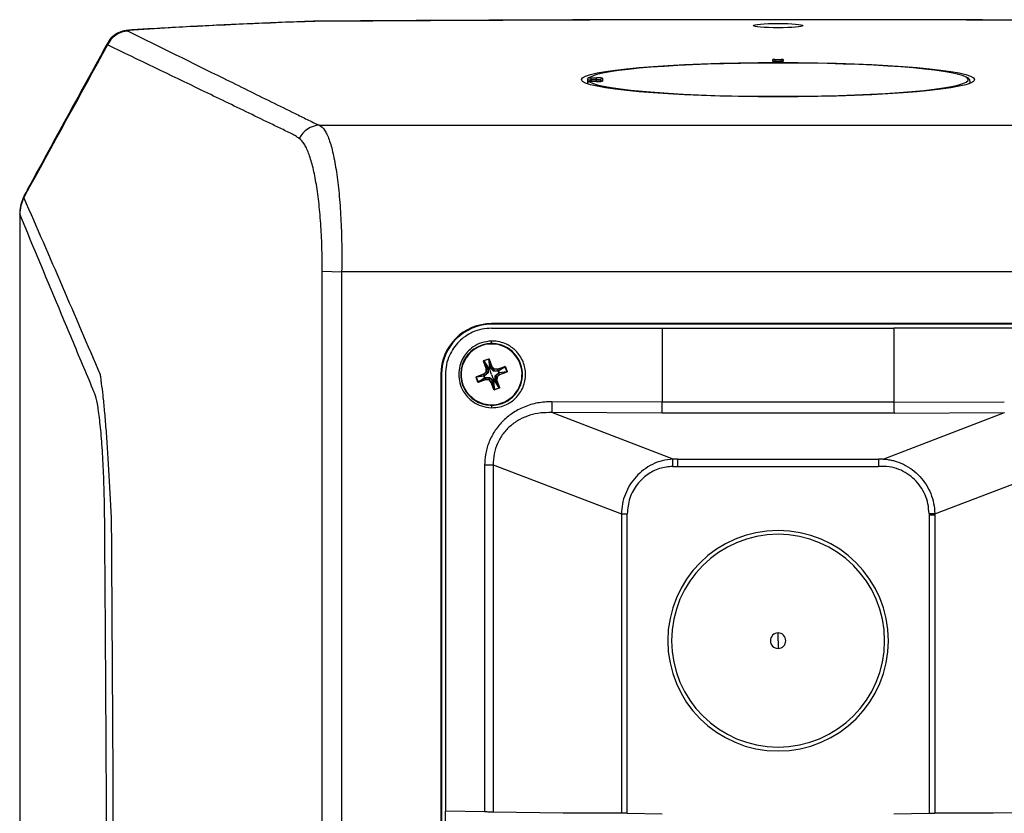
# Model space of a CAD drawing. Units: inches. Extents: x 0.1 to 65.8, y 0.1 to 51.2.
# Drawn here: x 41.1 to 46.1, y 40.9 to 44.9 of the extents above; entities that cross this region are included whole.
import ezdxf

# ---------------------------------------------------------------- set-up
doc = ezdxf.new("R2010")
doc.units = ezdxf.units.IN

msp = doc.modelspace()

# ---------------------------------------------------------------- linework, layer by layer
at = {"color": 7, "linetype": 'Continuous', "lineweight": 25}
for p, q in [((42.5572, 44.8971), (42.5531, 44.8975)), ((42.5767, 44.8975), (42.5759, 44.8979)), ((44.9379, 44.9057), (44.9379, 44.9062)), ((41.6517, 44.8535), (41.6448, 44.8537)), ((41.5188, 44.7772), (41.5217, 44.7875)), ((44.9114, 44.6933), (44.9117, 44.7028)), ((44.9114, 44.6933), (44.9119, 44.6938)), ((44.9644, 44.6933), (44.9114, 44.6933)), ((44.9119, 44.6938), (44.9117, 44.7028)), ((44.9216, 44.7036), (44.9543, 44.7036)), ((44.9216, 44.7036), (44.9217, 44.6938)), ((44.9217, 44.6938), (44.9541, 44.6938)), ((44.9541, 44.6938), (44.9543, 44.7036)), ((44.9641, 44.7028), (44.9639, 44.6938)), ((44.9644, 44.6933), (44.9639, 44.6938)), ((44.9644, 44.6933), (44.9641, 44.7028)), ((43.9659, 44.6007), (43.9659, 44.581)), ((43.9659, 44.5801), (43.9659, 44.5792)), ((43.966, 44.58), (43.966, 44.5792)), ((43.9856, 44.6097), (44.0127, 44.6097)), ((43.9856, 44.5999), (43.9856, 44.6097)), ((44.0127, 44.5999), (43.9856, 44.5999)), ((43.9856, 44.5999), (43.9856, 44.5908)), ((44.0127, 44.5908), (43.9856, 44.5908)), ((43.9856, 44.5907), (43.9856, 44.5908)), ((44.0127, 44.5907), (43.9856, 44.5907)), ((44.0127, 44.5999), (44.0127, 44.6097)), ((44.0127, 44.5908), (44.0127, 44.5999)), ((44.0127, 44.5907), (44.0127, 44.5908)), ((44.0324, 44.5915), (44.0324, 44.5973)), ((44.0422, 44.6071), (44.0422, 44.5933)), ((45.9172, 44.582), (45.9172, 44.5904)), ((42.6, 44.3674), (47.2758, 44.3674)), ((41.0722, 43.9133), (41.0714, 43.9152)), ((42.6137, 43.6229), (42.7126, 43.6203)), ((47.1633, 43.6203), (42.7126, 43.6203)), ((46.3985, 43.3556), (43.4773, 43.3556)), ((43.4773, 43.3556), (43.4773, 43.3521)), ((46.3985, 43.3521), (43.4773, 43.3521)), ((43.4773, 43.3323), (44.3474, 43.3329)), ((44.3474, 43.3329), (44.3474, 42.9542)), ((44.3474, 43.3329), (45.5285, 43.3329)), ((45.5285, 43.3329), (45.5285, 42.9542)), ((46.3985, 43.3323), (45.5285, 43.3329)), ((43.4237, 43.2447), (43.4245, 43.2425)), ((43.4773, 43.2541), (43.4773, 43.2668)), ((43.4381, 43.1668), (43.4625, 43.1756)), ((43.4629, 43.1746), (43.4385, 43.1658)), ((43.4629, 43.1746), (43.4625, 43.1756)), ((43.4683, 43.1355), (43.4629, 43.1746)), ((43.4644, 43.1737), (43.4655, 43.1741)), ((43.4776, 43.1372), (43.4644, 43.1737)), ((43.4644, 43.1737), (43.4698, 43.1349)), ((43.4655, 43.1741), (43.4787, 43.1376)), ((43.4379, 43.1641), (43.4368, 43.1637)), ((43.45, 43.1272), (43.4368, 43.1637)), ((43.4379, 43.1641), (43.4511, 43.1276)), ((43.4585, 43.1308), (43.4379, 43.1641)), ((43.4385, 43.1658), (43.4381, 43.1668)), ((43.4385, 43.1658), (43.4593, 43.1323)), ((43.4492, 43.1098), (43.45, 43.1272)), ((43.4511, 43.1276), (43.45, 43.1272)), ((43.4512, 43.1271), (43.45, 43.1272)), ((43.4512, 43.1271), (43.4504, 43.1097)), ((43.4511, 43.1276), (43.4593, 43.1288)), ((43.4594, 43.1284), (43.4512, 43.1271)), ((43.4593, 43.1288), (43.4585, 43.1308)), ((43.4641, 43.1332), (43.4595, 43.1316)), ((43.4604, 43.1287), (43.4597, 43.1059)), ((43.4686, 43.1349), (43.4641, 43.1332)), ((43.4773, 43.0966), (43.4641, 43.1332)), ((43.4848, 43.115), (43.4697, 43.1321)), ((43.4698, 43.1349), (43.4705, 43.1329)), ((43.4705, 43.1329), (43.4776, 43.1372)), ((43.4778, 43.1368), (43.4707, 43.1325)), ((43.4776, 43.1372), (43.4787, 43.1376)), ((43.4778, 43.1368), (43.4787, 43.1376)), ((43.4896, 43.1239), (43.4778, 43.1368)), ((43.4787, 43.1376), (43.4904, 43.1247)), ((43.4856, 43.1154), (43.4896, 43.1239)), ((43.4904, 43.1235), (43.4864, 43.115)), ((43.4896, 43.1239), (43.4904, 43.1247)), ((43.4904, 43.1247), (43.5078, 43.1239)), ((43.4904, 43.1235), (43.4904, 43.1247)), ((43.5078, 43.1227), (43.4904, 43.1235)), ((43.5078, 43.1239), (43.5443, 43.1371)), ((43.5082, 43.1228), (43.5078, 43.1239)), ((43.5078, 43.1227), (43.5078, 43.1239)), ((43.509, 43.1145), (43.5078, 43.1227)), ((43.5447, 43.136), (43.5082, 43.1228)), ((43.5082, 43.1228), (43.5095, 43.1146)), ((43.5115, 43.1154), (43.5447, 43.136)), ((43.5464, 43.1354), (43.5129, 43.1146)), ((43.5447, 43.136), (43.5443, 43.1371)), ((43.5474, 43.1358), (43.5464, 43.1354)), ((43.5552, 43.1111), (43.5464, 43.1354)), ((43.5474, 43.1358), (43.5563, 43.1114)), ((43.2184, 43.0966), (43.2184, 40.5691)), ((43.2218, 43.0966), (43.2184, 43.0966)), ((43.2218, 43.0966), (43.2218, 40.5691)), ((43.2417, 43.0966), (43.2417, 40.8679)), ((43.3993, 43.0822), (43.3983, 43.0819)), ((43.4071, 43.0575), (43.3983, 43.0819)), ((43.4384, 43.0877), (43.3993, 43.0822)), ((43.3993, 43.0822), (43.4081, 43.0579)), ((43.3998, 43.0849), (43.4363, 43.0981)), ((43.4002, 43.0837), (43.3998, 43.0849)), ((43.4367, 43.097), (43.4002, 43.0837)), ((43.4002, 43.0837), (43.439, 43.0892)), ((43.4081, 43.0579), (43.4417, 43.0786)), ((43.4431, 43.0779), (43.4098, 43.0573)), ((43.4363, 43.0981), (43.4492, 43.1098)), ((43.4367, 43.097), (43.4363, 43.0981)), ((43.4371, 43.0972), (43.4363, 43.0981)), ((43.441, 43.0898), (43.4367, 43.097)), ((43.45, 43.1089), (43.4371, 43.0972)), ((43.4371, 43.0972), (43.4415, 43.09)), ((43.439, 43.0892), (43.441, 43.0898)), ((43.439, 43.088), (43.4423, 43.0788)), ((43.459, 43.1042), (43.4419, 43.0891)), ((43.4451, 43.0787), (43.4431, 43.0779)), ((43.4463, 43.0705), (43.4451, 43.0787)), ((43.4452, 43.0798), (43.468, 43.0791)), ((43.4455, 43.0788), (43.4468, 43.0705)), ((43.4504, 43.1097), (43.4492, 43.1098)), ((43.45, 43.1089), (43.4492, 43.1098)), ((43.4585, 43.1049), (43.45, 43.1089)), ((43.4504, 43.1097), (43.4589, 43.1057)), ((43.4642, 43.0698), (43.4682, 43.0783)), ((43.469, 43.0779), (43.465, 43.0694)), ((43.4697, 43.0783), (43.4848, 43.0612)), ((43.4773, 43.0966), (43.4905, 43.0601)), ((43.5093, 43.1135), (43.4865, 43.1142)), ((43.4941, 43.0646), (43.4948, 43.0874)), ((43.4956, 43.0891), (43.5127, 43.1042)), ((43.5042, 43.0835), (43.4956, 43.0875)), ((43.496, 43.0884), (43.5046, 43.0844)), ((43.5034, 43.0661), (43.5042, 43.0835)), ((43.5053, 43.0835), (43.5042, 43.0835)), ((43.5046, 43.0844), (43.5174, 43.0961)), ((43.5053, 43.0835), (43.5046, 43.0844)), ((43.5053, 43.0835), (43.5046, 43.0661)), ((43.5182, 43.0952), (43.5053, 43.0835)), ((43.5095, 43.1146), (43.5115, 43.1154)), ((43.5155, 43.1053), (43.5122, 43.1145)), ((43.5174, 43.0961), (43.5131, 43.1032)), ((43.5155, 43.1041), (43.5135, 43.1035)), ((43.5135, 43.1035), (43.5178, 43.0963)), ((43.5543, 43.1095), (43.5155, 43.1041)), ((43.5162, 43.1056), (43.5552, 43.1111)), ((43.5182, 43.0952), (43.5174, 43.0961)), ((43.5178, 43.0963), (43.5543, 43.1095)), ((43.5182, 43.0952), (43.5178, 43.0963)), ((43.5547, 43.1084), (43.5182, 43.0952)), ((43.5547, 43.1084), (43.5543, 43.1095)), ((43.5563, 43.1114), (43.5552, 43.1111)), ((43.4081, 43.0579), (43.4071, 43.0575)), ((43.4098, 43.0573), (43.4463, 43.0705)), ((43.4102, 43.0562), (43.4098, 43.0573)), ((43.4467, 43.0694), (43.4102, 43.0562)), ((43.4467, 43.0694), (43.4463, 43.0705)), ((43.4467, 43.0694), (43.4468, 43.0705)), ((43.4641, 43.0686), (43.4467, 43.0694)), ((43.4468, 43.0705), (43.4642, 43.0698)), ((43.4641, 43.0686), (43.4642, 43.0698)), ((43.4641, 43.0686), (43.465, 43.0694)), ((43.4759, 43.0557), (43.4641, 43.0686)), ((43.465, 43.0694), (43.4767, 43.0565)), ((43.4759, 43.0557), (43.4767, 43.0565)), ((43.4759, 43.0557), (43.477, 43.0561)), ((43.4891, 43.0192), (43.4759, 43.0557)), ((43.4767, 43.0565), (43.4839, 43.0608)), ((43.4841, 43.0604), (43.477, 43.0561)), ((43.477, 43.0561), (43.4902, 43.0196)), ((43.4848, 43.0584), (43.4841, 43.0604)), ((43.4902, 43.0196), (43.4848, 43.0584)), ((43.4859, 43.0584), (43.4905, 43.0601)), ((43.4862, 43.0577), (43.4917, 43.0187)), ((43.4905, 43.0601), (43.4951, 43.0617)), ((43.4917, 43.0187), (43.5161, 43.0275)), ((43.5164, 43.0265), (43.4921, 43.0177)), ((43.4951, 43.0649), (43.5034, 43.0661)), ((43.5034, 43.0657), (43.4952, 43.0644)), ((43.4952, 43.0644), (43.496, 43.0624)), ((43.5161, 43.0275), (43.4953, 43.061)), ((43.496, 43.0624), (43.5166, 43.0292)), ((43.5046, 43.0661), (43.5034, 43.0657)), ((43.5046, 43.0661), (43.5034, 43.0661)), ((43.5166, 43.0292), (43.5034, 43.0657)), ((43.5046, 43.0661), (43.5178, 43.0296)), ((43.5164, 43.0265), (43.5161, 43.0275)), ((43.5178, 43.0296), (43.5166, 43.0292)), ((43.4891, 43.0192), (43.4902, 43.0196)), ((43.4921, 43.0177), (43.4917, 43.0187)), ((43.4773, 42.9392), (43.4773, 42.9265)), ((43.5308, 42.9486), (43.53, 42.9508)), ((44.3474, 42.9542), (43.7846, 42.9574)), ((45.5285, 42.9542), (44.3474, 42.9542)), ((45.5285, 42.9542), (44.3474, 42.9542)), ((45.5285, 42.9542), (46.0912, 42.9574)), ((44.4026, 42.6647), (43.7836, 42.9014)), ((44.3468, 42.8981), (43.7836, 42.9014)), ((45.529, 42.8981), (44.3468, 42.8981)), ((45.4732, 42.6647), (46.0922, 42.9014)), ((45.529, 42.8981), (46.0922, 42.9014)), ((43.4418, 42.6344), (43.4418, 40.8644)), ((43.4853, 42.6344), (44.1387, 42.3846)), ((43.4853, 42.6344), (43.4853, 40.8637)), ((44.4026, 42.6647), (44.4009, 42.6646)), ((44.4261, 42.6647), (44.4026, 42.6647)), ((44.4261, 42.6647), (45.4497, 42.6647)), ((44.4261, 42.6273), (45.4497, 42.6273)), ((45.4732, 42.6647), (45.4497, 42.6647)), ((45.7371, 42.3848), (46.3828, 42.6315)), ((44.1387, 42.3846), (44.1387, 40.8582)), ((44.1684, 40.8579), (44.1684, 42.3846)), ((45.7074, 42.3801), (45.7074, 40.8579)), ((45.7371, 42.3848), (45.737, 42.3867)), ((45.7371, 42.3801), (45.7371, 40.8582)), ((44.9379, 41.738), (44.9379, 41.7773)), ((44.9379, 41.738), (44.9379, 41.6986)), ((43.4418, 40.8644), (43.2417, 40.8679)), ((43.2419, 40.5691), (43.2417, 40.8679)), ((43.8416, 40.8574), (43.4853, 40.8637)), ((46.3905, 40.8637), (46.0342, 40.8574)), ((44.1387, 40.8582), (43.8416, 40.8574)), ((44.1684, 40.8579), (44.3474, 40.8548)), ((45.5285, 40.8548), (45.7074, 40.8579)), ((46.0342, 40.8574), (45.7371, 40.8582))]:
    msp.add_line(p, q, dxfattribs=at)
at = {"color": 7, "linetype": 'Continuous', "lineweight": 25, "flags": 128}
for points in [[(41.0922, 43.9968), (41.0876, 43.9932), (41.0869, 43.9919)], [(41.0956, 44.005), (41.091, 44.0014), (41.0904, 44.0002)], [(41.099, 44.018), (41.097, 44.0133), (41.0956, 44.005)], [(42.6141, 37.9549), (42.6141, 38.1911), (42.6141, 39.136), (42.6141, 42.9156), (42.614, 43.5804), (42.614, 43.5804)], [(43.4595, 43.1316), (43.4599, 43.1305), (43.4603, 43.1296)], [(43.4693, 43.1329), (43.4689, 43.134), (43.4686, 43.1349)], [(43.4411, 43.0886), (43.4399, 43.0883), (43.439, 43.088)], [(43.4423, 43.0788), (43.4434, 43.0793), (43.4443, 43.0796)], [(43.5122, 43.1145), (43.5111, 43.114), (43.5102, 43.1137)], [(43.5135, 43.1046), (43.5146, 43.105), (43.5155, 43.1053)], [(43.4853, 43.0604), (43.4857, 43.0593), (43.4859, 43.0584)], [(43.4951, 43.0617), (43.4946, 43.0628), (43.4943, 43.0637)]]:
    msp.add_lwpolyline(points, dxfattribs=at)
at = {"color": 7, "linetype": 'Continuous', "lineweight": 25}
for centre, radius, start, end in [((41.627, 44.729), 0.1184, 91.192, 155.9545), ((43.9759, 44.5799), 0.00991, 90.8262, 179.3926), ((43.9757, 44.601), 0.00965, 89.3312, 126.4701), ((44.0422, 44.5973), 0.00982, 89.891, 179.8906), ((44.0422, 44.5835), 0.00987, 89.9936, 118.808), ((42.6034, 44.2498), 0.1177, 91.6669, 154.9147), ((41.2683, 43.9154), 0.1969, 157.1165, 179.9975), ((41.264, 43.9115), 0.1918, 153.6056, 179.4512), ((41.2718, 43.9237), 0.1969, 151.3566, 157.1268), ((43.4773, 43.0966), 0.2589, 90, 180), ((43.4773, 43.0966), 0.2555, 90, 180), ((43.4773, 43.0966), 0.1575, 109.886, 289.886), ((43.4773, 43.0966), 0.1551, 109.886, 289.886), ((43.4773, 43.0966), 0.1575, 289.886, 109.886), ((43.4773, 43.0966), 0.1551, 289.886, 109.886), ((43.45, 43.1272), 0.00119, 357.4732, 19.7987), ((43.4597, 43.1312), 0.00118, 110.0172, 195.4409), ((43.4597, 43.1303), 0.00132, 102.5621, 156.383), ((43.4669, 43.134), 0.0078, 193.1958, 198.2799), ((43.4605, 43.1283), 0.00132, 102.5944, 156.3954), ((43.4603, 43.1275), 0.00123, 82.2264, 131.986), ((43.4687, 43.1344), 0.00118, 24.331, 109.7547), ((43.4613, 43.132), 0.0078, 21.492, 26.5761), ((43.4692, 43.1337), 0.00132, 63.3889, 117.2098), ((43.4699, 43.1317), 0.00132, 63.3765, 117.1775), ((43.4706, 43.1312), 0.00123, 87.786, 137.5455), ((43.4787, 43.1376), 0.00119, 199.9732, 222.2987), ((43.4904, 43.1247), 0.00119, 222.5723, 267.1996), ((43.5078, 43.1239), 0.00119, 267.4732, 289.7987), ((43.4363, 43.0981), 0.00119, 289.9732, 312.2987), ((43.4395, 43.0881), 0.00118, 114.2648, 198.2308), ((43.4424, 43.0782), 0.0104, 109.329, 113.1426), ((43.4419, 43.0807), 0.0078, 111.492, 116.5761), ((43.4396, 43.0881), 0.00127, 196.5901, 198.114), ((43.4402, 43.0886), 0.00132, 153.3889, 207.2098), ((43.4422, 43.0892), 0.00132, 153.3765, 207.1775), ((43.4427, 43.09), 0.00123, 177.786, 227.5455), ((43.4387, 43.0885), 0.0104, 286.6294, 290.4429), ((43.4399, 43.0862), 0.0078, 283.1958, 288.2799), ((43.4428, 43.0791), 0.00127, 201.658, 203.1818), ((43.4428, 43.079), 0.00118, 201.5411, 285.5071), ((43.4436, 43.0791), 0.00132, 192.5621, 246.383), ((43.4456, 43.0799), 0.00132, 192.5944, 246.3954), ((43.4464, 43.0796), 0.00123, 172.2264, 221.986), ((43.4492, 43.1098), 0.00119, 312.5723, 357.1996), ((43.4601, 43.1054), 0.00159, 195.3262, 225.5333), ((43.4596, 43.1043), 0.00159, 84.2386, 114.4457), ((43.4696, 43.0789), 0.00159, 174.2386, 204.4457), ((43.4686, 43.0794), 0.00159, 285.3262, 315.5333), ((43.486, 43.1139), 0.00159, 105.3262, 135.5333), ((43.4849, 43.1143), 0.00159, 354.2386, 24.4457), ((43.495, 43.089), 0.00159, 264.2386, 294.4457), ((43.4945, 43.0879), 0.00159, 15.3262, 45.5333), ((43.5054, 43.0835), 0.00119, 132.5723, 177.1996), ((43.5081, 43.1137), 0.00123, 352.2264, 41.986), ((43.509, 43.1134), 0.00132, 12.5944, 66.3954), ((43.5118, 43.1142), 0.00118, 20.0172, 105.4409), ((43.5109, 43.1142), 0.00132, 12.5621, 66.383), ((43.5147, 43.107), 0.0078, 103.1958, 108.2799), ((43.5119, 43.1033), 0.00123, 357.786, 47.5455), ((43.5123, 43.104), 0.00132, 333.3765, 27.1775), ((43.5151, 43.1052), 0.00118, 294.331, 19.7547), ((43.5127, 43.1126), 0.0078, 291.492, 296.5761), ((43.5144, 43.1047), 0.00132, 333.3889, 27.2098), ((43.5182, 43.0952), 0.00119, 109.9732, 132.2987), ((43.4467, 43.0694), 0.00119, 87.4732, 109.7987), ((43.4641, 43.0686), 0.00119, 42.5723, 87.1996), ((43.4759, 43.0557), 0.00119, 19.9732, 42.2987), ((43.4839, 43.062), 0.00123, 267.786, 317.5455), ((43.4847, 43.0616), 0.00132, 243.3765, 297.1775), ((43.4858, 43.0589), 0.00118, 204.2648, 288.2308), ((43.4853, 43.0596), 0.00132, 243.3889, 297.2098), ((43.4957, 43.0618), 0.0104, 199.329, 203.1426), ((43.4932, 43.0612), 0.0078, 201.492, 206.5761), ((43.4858, 43.059), 0.00127, 286.5901, 288.114), ((43.4943, 43.0658), 0.00123, 262.2264, 311.986), ((43.494, 43.065), 0.00132, 282.5944, 336.3954), ((43.4948, 43.063), 0.00132, 282.5621, 336.383), ((43.4854, 43.0581), 0.0104, 16.6294, 20.4429), ((43.4877, 43.0592), 0.0078, 13.1958, 18.2799), ((43.4949, 43.0621), 0.00118, 291.5411, 15.5071), ((43.4948, 43.0622), 0.00127, 291.658, 293.1818), ((43.5046, 43.0661), 0.00119, 177.4732, 199.7987), ((44.9379, 41.738), 0.5625, 90, 270), ((44.9379, 41.738), 0.5428, 90, 270), ((44.9379, 41.738), 0.5625, 270, 90), ((44.9379, 41.738), 0.5428, 270, 90), ((44.9379, 41.738), 0.0394, 90, 270), ((44.9379, 41.738), 0.0394, 270, 90)]:
    msp.add_arc(centre, radius, start, end, dxfattribs=at)
for centre, major_axis, ratio in [((44.9379, 44.8757), (0.1262, 0), 0.087825), ((44.9379, 44.6004), (1.0016, 0), 0.087489)]:
    msp.add_ellipse(centre, major_axis=major_axis, ratio=ratio, dxfattribs=at)
for centre, major_axis, ratio, start_param, end_param in [((44.9379, 44.6002), (0.9695, 0), 0.087489, 0.151899, 3.018203), ((44.9216, 44.7028), (0.00984, 0), 0.087622, 1.572636, 3.138766), ((44.9217, 44.6938), (0.00984, 0), 0.004364, 1.571175, 3.137305), ((44.9541, 44.6938), (0.00984, 0), 0.004364, 0.004288, 1.570417), ((44.9542, 44.7028), (0.00984, 0), 0.087622, 0.002827, 1.568956), ((43.9856, 44.6007), (0.0197, 0), 0.043744, 3.018203, 4.712389), ((44.9379, 44.5904), (0.9793, 0), 0.086609, 3.264982, 3.285535), ((43.9856, 44.6105), (0.00984, 0), 0.087489, 3.018203, 4.712389), ((43.9856, 44.5899), (0.00984, 0), 0.087489, 1.570796, 3.264982), ((44.9379, 44.6002), (0.9695, 0), 0.087489, 3.264982, 6.236191), ((44.0127, 44.6071), (0.0295, 0), 0.087489, 0, 1.570796), ((44.0127, 44.5973), (0.0197, 0), 0.131233, 0, 1.570796), ((44.0127, 44.5933), (0.0295, 0), 0.087489, 4.712389, 6.283185), ((44.9379, 44.6002), (0.9695, 0), 0.087489, 6.236191, 6.435085), ((44.9379, 44.5904), (0.9793, 0), 0.086609, 6.139243, 6.283185), ((44.3468, 42.9542), (0.0002, 0.0591), 0.008576, 3.463368, 4.712438), ((44.1684, 40.8572), (0.0394, -0.0007), 0.017452, 1.571101, 2.424886)]:
    msp.add_ellipse(centre, major_axis=major_axis, ratio=ratio, start_param=start_param, end_param=end_param, dxfattribs=at)
for points, knots in [([(42.553, 44.8974), (42.543, 44.8971), (42.4812, 44.8949), (42.3664, 44.8905), (42.2102, 44.8839), (42.0544, 44.8766), (41.9021, 44.8688), (41.7652, 44.8611), (41.6809, 44.8559), (41.6446, 44.8537)], [0, 0, 0, 0, 0.031298, 0.192212, 0.361989, 0.53192, 0.70178, 0.871633, 1, 1, 1, 1]), ([(42.5572, 44.8971), (42.3971, 44.8914), (42.2409, 44.8849), (42.014, 44.874), (41.9395, 44.8701), (41.7935, 44.8621), (41.7219, 44.8579), (41.6517, 44.8535)], [0, 0, 0, 0, 0.5, 0.5, 0.75, 0.75, 1, 1, 1, 1]), ([(42.5759, 44.8978), (42.571, 44.8978), (42.5615, 44.8978), (42.5527, 44.8974), (42.5485, 44.8973)], [0, 0, 0, 0, 0.527015, 1, 1, 1, 1]), ([(44.9379, 44.9062), (44.9314, 44.9062), (44.781, 44.9062), (44.4788, 44.906), (44.0314, 44.9051), (43.5761, 44.9035), (43.1209, 44.9014), (42.7875, 44.8994), (42.6059, 44.8981), (42.5759, 44.8979)], [0, 0, 0, 0, 0.0082684, 0.1907782, 0.3834052, 0.5761005, 0.7688459, 0.9617791, 1, 1, 1, 1]), ([(44.9379, 44.9057), (44.5439, 44.9057), (44.15, 44.905), (43.3626, 44.9023), (42.9694, 44.9002), (42.5767, 44.8975)], [0, 0, 0, 0, 0.5, 0.5, 1, 1, 1, 1]), ([(47.2999, 44.8979), (47.2605, 44.8982), (47.0773, 44.8995), (46.742, 44.9014), (46.2942, 44.9036), (45.8383, 44.9051), (45.3862, 44.906), (45.0861, 44.9061), (44.9379, 44.9062)], [0, 0, 0, 0, 0.05022, 0.233151, 0.426316, 0.619239, 0.811986, 1, 1, 1, 1]), ([(41.6448, 44.8536), (41.6412, 44.8534), (41.628, 44.8527), (41.6123, 44.8507), (41.5922, 44.8463), (41.574, 44.8394), (41.5558, 44.8291), (41.5385, 44.8143), (41.5262, 44.8002), (41.5216, 44.7903), (41.5205, 44.788)], [0, 0, 0, 0, 0.074664, 0.275935, 0.400194, 0.524962, 0.655082, 0.796574, 0.9524, 1, 1, 1, 1]), ([(41.6517, 44.8535), (41.6462, 44.8531), (41.6414, 44.8527), (41.6334, 44.8518), (41.6301, 44.8513), (41.6255, 44.8502), (41.6241, 44.8497), (41.623, 44.8485), (41.6234, 44.848), (41.6245, 44.8474)], [0, 0, 0, 0, 0.25, 0.25, 0.5, 0.5, 0.75, 0.75, 1, 1, 1, 1]), ([(41.6245, 44.8474), (41.786, 44.7674), (41.9481, 44.6874), (42.1914, 44.5674), (42.2726, 44.5274), (42.3945, 44.4674), (42.4554, 44.4374), (42.5265, 44.4024), (42.5621, 44.3849), (42.5773, 44.3774), (42.5849, 44.3736), (42.5876, 44.3724), (42.5935, 44.3699), (42.5967, 44.3686), (42.6, 44.3674)], [0, 0, 0, 0, 0.5, 0.5, 0.75, 0.75, 0.875, 0.9375, 0.96875, 0.984375, 0.984375, 0.992187, 0.992187, 1, 1, 1, 1]), ([(41.52, 44.7883), (41.5152, 44.7795), (41.3878, 44.547), (41.2475, 44.2901), (41.1119, 44.0417), (41.099, 44.0181)], [0, 0, 0, 0, 0.034251, 0.907997, 1, 1, 1, 1]), ([(42.4816, 44.3123), (42.4814, 44.3124), (42.4813, 44.3124), (42.481, 44.3126), (42.4805, 44.3128), (42.4794, 44.3133), (42.4772, 44.3144), (42.4728, 44.3165), (42.464, 44.3208), (42.4465, 44.3293), (42.4113, 44.3464), (42.3411, 44.3805), (42.2808, 44.4097), (42.1604, 44.4681), (42.0801, 44.5069), (41.8394, 44.6233), (41.679, 44.7006), (41.5188, 44.7772)], [0, 0, 0, 0, 0.000488, 0.000488, 0.000977, 0.001953, 0.003906, 0.007812, 0.015625, 0.03125, 0.0625, 0.125, 0.25, 0.25, 0.5, 0.5, 1, 1, 1, 1]), ([(43.9701, 44.6089), (43.9694, 44.6083), (43.9678, 44.607), (43.9662, 44.6041), (43.966, 44.6018), (43.9659, 44.6007)], [0, 0, 0, 0, 0.300751, 0.652734, 1, 1, 1, 1]), ([(43.9856, 44.5908), (43.9842, 44.5908), (43.9813, 44.5907), (43.9771, 44.5905), (43.9745, 44.5902), (43.9717, 44.5892), (43.9695, 44.5879), (43.9675, 44.5857), (43.966, 44.583), (43.966, 44.581), (43.966, 44.5801)], [0, 0, 0, 0, 0.147576, 0.308018, 0.509454, 0.589892, 0.678959, 0.78562, 0.908563, 1, 1, 1, 1]), ([(44.0382, 44.5922), (44.0382, 44.5922), (44.038, 44.5922), (44.0362, 44.5918), (44.0323, 44.5914), (44.0254, 44.591), (44.0182, 44.5908), (44.0138, 44.5908), (44.0127, 44.5908)], [0, 0, 0, 0, 0.074927, 0.198976, 0.387021, 0.632867, 0.909756, 1, 1, 1, 1]), ([(45.9166, 44.5904), (45.9163, 44.5935), (45.9156, 44.6004), (45.9092, 44.6068), (45.9033, 44.6101), (45.9007, 44.6116)], [0, 0, 0, 0, 0.3136389, 0.6958502, 1, 1, 1, 1]), ([(42.6, 44.3674), (42.6091, 44.3634), (42.6176, 44.3552), (42.6298, 44.3369), (42.6337, 44.3297), (42.6415, 44.3134), (42.6453, 44.3042), (42.6562, 44.2736), (42.6629, 44.2497), (42.6722, 44.2085), (42.6752, 44.1939), (42.6809, 44.1628), (42.6836, 44.1463), (42.6912, 44.0951), (42.6956, 44.0584), (42.7013, 43.9995), (42.703, 43.9792), (42.7061, 43.9373), (42.7074, 43.9159), (42.7108, 43.8509), (42.7124, 43.8063), (42.7134, 43.7375), (42.7135, 43.7142), (42.7134, 43.6673), (42.7131, 43.6438), (42.7126, 43.6203)], [0, 0, 0, 0, 0.125, 0.125, 0.1875, 0.1875, 0.25, 0.25, 0.375, 0.375, 0.4375, 0.4375, 0.5, 0.5, 0.625, 0.625, 0.6875, 0.6875, 0.75, 0.75, 0.875, 0.875, 0.9375, 0.9375, 1, 1, 1, 1]), ([(42.6137, 43.6229), (42.6138, 43.6439), (42.6137, 43.6649), (42.6132, 43.7066), (42.6127, 43.7274), (42.6108, 43.7886), (42.6089, 43.8283), (42.6048, 43.8861), (42.6033, 43.9052), (42.5998, 43.9424), (42.598, 43.9605), (42.5919, 44.013), (42.5872, 44.0458), (42.5793, 44.0916), (42.5765, 44.1064), (42.5707, 44.1343), (42.5676, 44.1475), (42.5582, 44.1849), (42.5514, 44.2068), (42.5406, 44.2353), (42.5368, 44.244), (42.5292, 44.2596), (42.5254, 44.2666), (42.5135, 44.285), (42.5054, 44.294), (42.4968, 44.2997)], [0, 0, 0, 0, 0.0625, 0.0625, 0.125, 0.125, 0.25, 0.25, 0.3125, 0.3125, 0.375, 0.375, 0.5, 0.5, 0.5625, 0.5625, 0.625, 0.625, 0.75, 0.75, 0.8125, 0.8125, 0.875, 0.875, 1, 1, 1, 1]), ([(41.0904, 44.0002), (41.0896, 43.9983), (41.0884, 43.9955), (41.0873, 43.9928), (41.0869, 43.9919)], [0, 0, 0, 0, 0.700059, 1, 1, 1, 1]), ([(41.0922, 43.9968), (41.158, 43.8473), (41.2231, 43.6973), (41.3528, 43.3966), (41.4173, 43.2461), (41.4816, 43.0954)], [0, 0, 0, 0, 0.5, 0.5, 1, 1, 1, 1]), ([(41.0714, 43.9152), (41.0714, 43.8639), (41.0714, 43.643), (41.0714, 43.24), (41.0714, 42.7046), (41.0714, 42.1423), (41.0713, 41.5651), (41.0713, 40.9744), (41.0713, 40.3835), (41.0713, 39.7924), (41.0713, 39.201), (41.0713, 38.6092), (41.0713, 38.0172), (41.0713, 37.4251), (41.0713, 36.8332), (41.0713, 36.2417), (41.0713, 35.6506), (41.0713, 35.0598), (41.0714, 34.4694), (41.0714, 33.8792), (41.0714, 33.3094), (41.0714, 32.7667), (41.0714, 32.3351), (41.0714, 32.0803), (41.0714, 31.9947)], [0, 0, 0, 0, 0.012975, 0.055886, 0.101812, 0.148075, 0.197636, 0.24717, 0.296688, 0.346199, 0.395715, 0.445242, 0.494791, 0.544348, 0.593888, 0.643404, 0.692908, 0.74241, 0.791919, 0.841444, 0.890994, 0.935527, 0.978359, 1, 1, 1, 1]), ([(41.0722, 43.9133), (41.0721, 43.4188), (41.0721, 42.9233), (41.0721, 41.9317), (41.0721, 41.4355), (41.0721, 39.9458), (41.0721, 38.9512), (41.0721, 36.9587), (41.0721, 35.9641), (41.0721, 34.4744), (41.0721, 33.9782), (41.0721, 32.9866), (41.0721, 32.4911), (41.0722, 31.9965)], [0, 0, 0, 0, 0.125, 0.125, 0.25, 0.25, 0.5, 0.5, 0.75, 0.75, 0.875, 0.875, 1, 1, 1, 1]), ([(41.5217, 37.9549), (41.5217, 38.7533), (41.52, 39.5516), (41.515, 40.7491), (41.5128, 41.1483), (41.509, 41.7471), (41.5077, 41.9466), (41.5058, 42.1961), (41.5054, 42.2585), (41.5049, 42.3208), (41.5047, 42.3458), (41.5046, 42.3583), (41.5042, 42.3956), (41.5039, 42.4205), (41.5029, 42.4699), (41.5022, 42.4946), (41.5007, 42.5436), (41.4998, 42.5677), (41.4969, 42.6379), (41.4945, 42.6824), (41.4902, 42.7453), (41.4887, 42.7654), (41.4855, 42.8034), (41.4838, 42.8215), (41.4803, 42.8557), (41.4785, 42.8718), (41.4747, 42.9018), (41.4727, 42.9156), (41.4667, 42.9531), (41.4625, 42.973), (41.457, 42.9908), (41.4559, 42.994), (41.4537, 42.9996), (41.4526, 43.0021), (41.4493, 43.0101), (41.4293, 43.0577), (41.4094, 43.1054), (41.3562, 43.2325), (41.3208, 43.3173), (41.2143, 43.572), (41.1433, 43.7422), (41.0722, 43.9133)], [0, 0, 0, 0, 0.25, 0.25, 0.375, 0.375, 0.4375, 0.4375, 0.453125, 0.457031, 0.457031, 0.460937, 0.460937, 0.46875, 0.46875, 0.476562, 0.476562, 0.484375, 0.484375, 0.5, 0.5, 0.507812, 0.507812, 0.515625, 0.515625, 0.523437, 0.523437, 0.53125, 0.53125, 0.546875, 0.546875, 0.550781, 0.550781, 0.554687, 0.554687, 0.5625, 0.625, 0.625, 0.75, 0.75, 1, 1, 1, 1]), ([(42.7126, 43.6203), (42.7118, 43.5908), (42.712, 43.5613), (42.712, 43.5022), (42.712, 43.4137), (42.7121, 43.2072), (42.7121, 42.7941), (42.7123, 41.9679), (42.7125, 40.3155), (42.7125, 38.8991), (42.7125, 37.9549)], [0, 0, 0, 0, 0.015625, 0.015625, 0.03125, 0.0625, 0.125, 0.25, 0.5, 1, 1, 1, 1]), ([(43.4773, 43.3323), (43.4606, 43.3313), (43.4273, 43.3293), (43.3686, 43.3092), (43.3069, 43.267), (43.2648, 43.2053), (43.2447, 43.1466), (43.2427, 43.1133), (43.2417, 43.0966)], [0, 0, 0, 0, 0.1350073, 0.2703919, 0.5000086, 0.7296178, 0.8649375, 1, 1, 1, 1]), ([(43.4773, 43.2668), (43.4595, 43.2648), (43.4261, 43.2613), (43.3839, 43.2391), (43.3532, 43.212), (43.3297, 43.1794), (43.3139, 43.141), (43.3081, 43.0966), (43.3139, 43.0523), (43.3297, 43.0139), (43.3532, 42.9812), (43.3839, 42.9542), (43.4261, 42.932), (43.4595, 42.9284), (43.4773, 42.9265)], [0, 0, 0, 0, 0.100765, 0.189508, 0.266389, 0.331535, 0.416727, 0.5, 0.583272, 0.668465, 0.733611, 0.810491, 0.899234, 1, 1, 1, 1]), ([(43.4773, 42.9265), (43.4912, 42.9273), (43.5174, 42.9287), (43.56, 42.9441), (43.5957, 42.9688), (43.6225, 43.0012), (43.6437, 43.041), (43.6548, 43.0966), (43.6437, 43.1523), (43.6225, 43.1921), (43.5957, 43.2245), (43.5601, 43.2492), (43.5174, 43.2646), (43.4912, 43.266), (43.4773, 43.2668)], [0, 0, 0, 0, 0.077465, 0.145116, 0.250108, 0.314499, 0.377736, 0.5, 0.622239, 0.685483, 0.749892, 0.854844, 0.922505, 1, 1, 1, 1]), ([(43.4625, 43.1756), (43.4627, 43.1757), (43.4631, 43.1758), (43.4638, 43.1757), (43.4645, 43.1754), (43.4651, 43.1748), (43.4654, 43.1743), (43.4655, 43.1741)], [0, 0, 0, 0, 0.171796, 0.356925, 0.551029, 0.78125, 1, 1, 1, 1]), ([(43.4644, 43.1737), (43.4643, 43.1739), (43.4642, 43.1742), (43.4638, 43.1745), (43.4635, 43.1746), (43.4633, 43.1747), (43.4631, 43.1747), (43.4629, 43.1746), (43.4629, 43.1746)], [0, 0, 0, 0, 0.305865, 0.540217, 0.662519, 0.778233, 0.889815, 1, 1, 1, 1]), ([(43.4368, 43.1637), (43.4367, 43.164), (43.4365, 43.1647), (43.4368, 43.1657), (43.4374, 43.1665), (43.4379, 43.1667), (43.4381, 43.1668)], [0, 0, 0, 0, 0.281005, 0.574057, 0.795812, 1, 1, 1, 1]), ([(43.4385, 43.1658), (43.4384, 43.1657), (43.4383, 43.1657), (43.4381, 43.1655), (43.438, 43.1654), (43.4378, 43.1651), (43.4378, 43.1646), (43.4379, 43.1643), (43.4379, 43.1641)], [0, 0, 0, 0, 0.110169, 0.221746, 0.337465, 0.459781, 0.694097, 1, 1, 1, 1]), ([(43.4589, 43.1057), (43.459, 43.11), (43.4592, 43.1177), (43.4594, 43.1251), (43.4594, 43.1284)], [0, 0, 0, 0, 0.5598387, 1, 1, 1, 1]), ([(43.4593, 43.1323), (43.461, 43.1328), (43.464, 43.1339), (43.467, 43.135), (43.4683, 43.1355)], [0, 0, 0, 0, 0.559951, 1, 1, 1, 1]), ([(43.4594, 43.1284), (43.4594, 43.1285), (43.4594, 43.1286), (43.4594, 43.1288), (43.4593, 43.1288)], [0, 0, 0, 0, 0.55973, 1, 1, 1, 1]), ([(43.4603, 43.1296), (43.4603, 43.1294), (43.4604, 43.1291), (43.4604, 43.1288), (43.4604, 43.1287)], [0, 0, 0, 0, 0.5601081, 1, 1, 1, 1]), ([(43.4697, 43.1321), (43.4696, 43.1322), (43.4694, 43.1325), (43.4693, 43.1327), (43.4693, 43.1329)], [0, 0, 0, 0, 0.559902, 1, 1, 1, 1]), ([(43.4705, 43.1329), (43.4705, 43.1328), (43.4705, 43.1326), (43.4706, 43.1325), (43.4707, 43.1325)], [0, 0, 0, 0, 0.560277, 1, 1, 1, 1]), ([(43.4707, 43.1325), (43.4734, 43.1293), (43.4783, 43.1237), (43.4833, 43.1179), (43.4856, 43.1154)], [0, 0, 0, 0, 0.559908, 1, 1, 1, 1]), ([(43.5443, 43.1371), (43.5447, 43.1372), (43.5454, 43.1374), (43.5464, 43.1371), (43.5471, 43.1365), (43.5473, 43.136), (43.5474, 43.1358)], [0, 0, 0, 0, 0.281005, 0.574057, 0.795812, 1, 1, 1, 1]), ([(43.5464, 43.1354), (43.5464, 43.1355), (43.5463, 43.1356), (43.5462, 43.1358), (43.546, 43.136), (43.5457, 43.1361), (43.5453, 43.1362), (43.5449, 43.1361), (43.5447, 43.136)], [0, 0, 0, 0, 0.110169, 0.221746, 0.337465, 0.459781, 0.694097, 1, 1, 1, 1]), ([(41.4816, 43.0954), (41.4824, 43.0892), (41.4833, 43.0823), (41.4853, 43.0672), (41.4863, 43.0589), (41.4897, 43.0321), (41.4923, 43.0116), (41.4962, 42.9767), (41.4975, 42.9643), (41.5002, 42.9383), (41.5015, 42.9248), (41.5054, 42.8824), (41.508, 42.852), (41.5119, 42.803), (41.5131, 42.7861), (41.5156, 42.7513), (41.5168, 42.7335), (41.5204, 42.6792), (41.5227, 42.6415), (41.5271, 42.5635), (41.5292, 42.5228), (41.5335, 42.4409), (41.5356, 42.3994), (41.5378, 42.3572)], [0, 0, 0, 0, 0.0625, 0.0625, 0.125, 0.125, 0.25, 0.25, 0.3125, 0.3125, 0.375, 0.375, 0.5, 0.5, 0.5625, 0.5625, 0.625, 0.625, 0.75, 0.75, 0.875, 0.875, 1, 1, 1, 1]), ([(43.3983, 43.0819), (43.3982, 43.0821), (43.3981, 43.0825), (43.3982, 43.0832), (43.3985, 43.0839), (43.3991, 43.0845), (43.3996, 43.0847), (43.3998, 43.0849)], [0, 0, 0, 0, 0.171796, 0.356925, 0.551029, 0.78125, 1, 1, 1, 1]), ([(43.4002, 43.0837), (43.4001, 43.0837), (43.3997, 43.0835), (43.3994, 43.0832), (43.3993, 43.0829), (43.3993, 43.0827), (43.3993, 43.0824), (43.3993, 43.0823), (43.3993, 43.0822)], [0, 0, 0, 0, 0.305865, 0.540217, 0.662519, 0.778233, 0.889815, 1, 1, 1, 1]), ([(43.4417, 43.0786), (43.4411, 43.0803), (43.44, 43.0834), (43.4389, 43.0864), (43.4384, 43.0877)], [0, 0, 0, 0, 0.559951, 1, 1, 1, 1]), ([(43.441, 43.0898), (43.4411, 43.0899), (43.4413, 43.0899), (43.4414, 43.09), (43.4415, 43.09)], [0, 0, 0, 0, 0.560277, 1, 1, 1, 1]), ([(43.4419, 43.0891), (43.4417, 43.089), (43.4415, 43.0888), (43.4412, 43.0887), (43.4411, 43.0886)], [0, 0, 0, 0, 0.559902, 1, 1, 1, 1]), ([(43.4415, 43.09), (43.4446, 43.0928), (43.4502, 43.0976), (43.456, 43.1027), (43.4585, 43.1049)], [0, 0, 0, 0, 0.559908, 1, 1, 1, 1]), ([(43.4443, 43.0796), (43.4445, 43.0797), (43.4448, 43.0798), (43.4451, 43.0798), (43.4452, 43.0798)], [0, 0, 0, 0, 0.5601081, 1, 1, 1, 1]), ([(43.4455, 43.0788), (43.4454, 43.0788), (43.4453, 43.0788), (43.4451, 43.0787), (43.4451, 43.0787)], [0, 0, 0, 0, 0.55973, 1, 1, 1, 1]), ([(43.4682, 43.0783), (43.4639, 43.0784), (43.4562, 43.0786), (43.4488, 43.0787), (43.4455, 43.0788)], [0, 0, 0, 0, 0.559839, 1, 1, 1, 1]), ([(43.4585, 43.1049), (43.4586, 43.105), (43.4587, 43.1051), (43.4588, 43.1053), (43.4589, 43.1055), (43.4589, 43.1057), (43.4589, 43.1057)], [0, 0, 0, 0, 0.25465, 0.5, 0.74535, 1, 1, 1, 1]), ([(43.4597, 43.1059), (43.4597, 43.1057), (43.4597, 43.1054), (43.4595, 43.105), (43.4593, 43.1046), (43.4591, 43.1043), (43.459, 43.1042)], [0, 0, 0, 0, 0.258196, 0.5, 0.741804, 1, 1, 1, 1]), ([(43.468, 43.0791), (43.4682, 43.0791), (43.4685, 43.0791), (43.469, 43.0789), (43.4694, 43.0787), (43.4696, 43.0784), (43.4697, 43.0783)], [0, 0, 0, 0, 0.258196, 0.5, 0.741804, 1, 1, 1, 1]), ([(43.469, 43.0779), (43.4689, 43.078), (43.4688, 43.0781), (43.4686, 43.0782), (43.4684, 43.0783), (43.4683, 43.0783), (43.4682, 43.0783)], [0, 0, 0, 0, 0.25465, 0.5, 0.74535, 1, 1, 1, 1]), ([(43.4839, 43.0608), (43.4812, 43.064), (43.4763, 43.0696), (43.4712, 43.0754), (43.469, 43.0779)], [0, 0, 0, 0, 0.559908, 1, 1, 1, 1]), ([(43.4865, 43.1142), (43.4864, 43.1142), (43.486, 43.1142), (43.4856, 43.1144), (43.4852, 43.1146), (43.485, 43.1148), (43.4848, 43.115)], [0, 0, 0, 0, 0.258196, 0.5, 0.741804, 1, 1, 1, 1]), ([(43.4856, 43.1154), (43.4856, 43.1153), (43.4857, 43.1152), (43.4859, 43.1151), (43.4862, 43.115), (43.4863, 43.115), (43.4864, 43.115)], [0, 0, 0, 0, 0.25465, 0.5, 0.74535, 1, 1, 1, 1]), ([(43.4864, 43.115), (43.4907, 43.1149), (43.4983, 43.1147), (43.5058, 43.1145), (43.509, 43.1145)], [0, 0, 0, 0, 0.559839, 1, 1, 1, 1]), ([(43.4948, 43.0874), (43.4948, 43.0876), (43.4949, 43.0879), (43.495, 43.0883), (43.4953, 43.0887), (43.4955, 43.089), (43.4956, 43.0891)], [0, 0, 0, 0, 0.258196, 0.5, 0.741804, 1, 1, 1, 1]), ([(43.4956, 43.0875), (43.4955, 43.0833), (43.4953, 43.0756), (43.4952, 43.0682), (43.4951, 43.0649)], [0, 0, 0, 0, 0.559839, 1, 1, 1, 1]), ([(43.496, 43.0884), (43.496, 43.0883), (43.4959, 43.0882), (43.4957, 43.088), (43.4957, 43.0878), (43.4956, 43.0876), (43.4956, 43.0875)], [0, 0, 0, 0, 0.25465, 0.5, 0.74535, 1, 1, 1, 1]), ([(43.5131, 43.1032), (43.5099, 43.1005), (43.5043, 43.0957), (43.4986, 43.0906), (43.496, 43.0884)], [0, 0, 0, 0, 0.559908, 1, 1, 1, 1]), ([(43.509, 43.1145), (43.5091, 43.1145), (43.5093, 43.1145), (43.5094, 43.1146), (43.5095, 43.1146)], [0, 0, 0, 0, 0.55973, 1, 1, 1, 1]), ([(43.5102, 43.1137), (43.5101, 43.1136), (43.5098, 43.1135), (43.5095, 43.1135), (43.5093, 43.1135)], [0, 0, 0, 0, 0.560108, 1, 1, 1, 1]), ([(43.5127, 43.1042), (43.5128, 43.1043), (43.5131, 43.1045), (43.5134, 43.1046), (43.5135, 43.1046)], [0, 0, 0, 0, 0.559902, 1, 1, 1, 1]), ([(43.5129, 43.1146), (43.5135, 43.1129), (43.5145, 43.1099), (43.5157, 43.1069), (43.5162, 43.1056)], [0, 0, 0, 0, 0.559951, 1, 1, 1, 1]), ([(43.5135, 43.1035), (43.5134, 43.1034), (43.5133, 43.1034), (43.5132, 43.1033), (43.5131, 43.1032)], [0, 0, 0, 0, 0.560277, 1, 1, 1, 1]), ([(43.5543, 43.1095), (43.5545, 43.1096), (43.5548, 43.1098), (43.5551, 43.1101), (43.5553, 43.1104), (43.5553, 43.1106), (43.5553, 43.1108), (43.5553, 43.111), (43.5552, 43.1111)], [0, 0, 0, 0, 0.305865, 0.540217, 0.662519, 0.778233, 0.889815, 1, 1, 1, 1]), ([(43.5563, 43.1114), (43.5563, 43.1112), (43.5564, 43.1108), (43.5563, 43.1101), (43.556, 43.1094), (43.5555, 43.1088), (43.555, 43.1085), (43.5547, 43.1084)], [0, 0, 0, 0, 0.171796, 0.356925, 0.551029, 0.78125, 1, 1, 1, 1]), ([(43.4102, 43.0562), (43.4099, 43.0561), (43.4092, 43.0559), (43.4082, 43.0562), (43.4075, 43.0568), (43.4072, 43.0572), (43.4071, 43.0575)], [0, 0, 0, 0, 0.2810046, 0.5740565, 0.7958121, 1, 1, 1, 1]), ([(43.4081, 43.0579), (43.4082, 43.0578), (43.4082, 43.0576), (43.4084, 43.0575), (43.4086, 43.0573), (43.4088, 43.0572), (43.4093, 43.0571), (43.4096, 43.0572), (43.4098, 43.0573)], [0, 0, 0, 0, 0.110169, 0.221746, 0.337465, 0.459781, 0.694097, 1, 1, 1, 1]), ([(43.4841, 43.0604), (43.4841, 43.0605), (43.484, 43.0606), (43.4839, 43.0608), (43.4839, 43.0608)], [0, 0, 0, 0, 0.560277, 1, 1, 1, 1]), ([(43.4848, 43.0612), (43.4849, 43.0611), (43.4851, 43.0608), (43.4852, 43.0605), (43.4853, 43.0604)], [0, 0, 0, 0, 0.559902, 1, 1, 1, 1]), ([(43.4953, 43.061), (43.4936, 43.0604), (43.4905, 43.0594), (43.4875, 43.0582), (43.4862, 43.0577)], [0, 0, 0, 0, 0.559951, 1, 1, 1, 1]), ([(43.4943, 43.0637), (43.4942, 43.0638), (43.4941, 43.0641), (43.4941, 43.0644), (43.4941, 43.0646)], [0, 0, 0, 0, 0.560108, 1, 1, 1, 1]), ([(43.4951, 43.0649), (43.4951, 43.0648), (43.4951, 43.0646), (43.4952, 43.0645), (43.4952, 43.0644)], [0, 0, 0, 0, 0.55973, 1, 1, 1, 1]), ([(43.5161, 43.0275), (43.5161, 43.0275), (43.5163, 43.0276), (43.5165, 43.0277), (43.5166, 43.0279), (43.5167, 43.0282), (43.5168, 43.0287), (43.5167, 43.029), (43.5166, 43.0292)], [0, 0, 0, 0, 0.110169, 0.221746, 0.337465, 0.459781, 0.694097, 1, 1, 1, 1]), ([(43.5178, 43.0296), (43.5178, 43.0292), (43.518, 43.0285), (43.5177, 43.0275), (43.5172, 43.0268), (43.5167, 43.0266), (43.5164, 43.0265)], [0, 0, 0, 0, 0.2810046, 0.5740565, 0.7958121, 1, 1, 1, 1]), ([(43.4921, 43.0177), (43.4919, 43.0176), (43.4914, 43.0175), (43.4907, 43.0176), (43.49, 43.0179), (43.4894, 43.0184), (43.4892, 43.019), (43.4891, 43.0192)], [0, 0, 0, 0, 0.171796, 0.356925, 0.551029, 0.78125, 1, 1, 1, 1]), ([(43.4902, 43.0196), (43.4903, 43.0194), (43.4904, 43.0191), (43.4907, 43.0188), (43.491, 43.0187), (43.4912, 43.0186), (43.4915, 43.0186), (43.4916, 43.0187), (43.4917, 43.0187)], [0, 0, 0, 0, 0.305865, 0.540217, 0.662519, 0.778233, 0.889815, 1, 1, 1, 1]), ([(43.7846, 42.9574), (43.7603, 42.9562), (43.7117, 42.9538), (43.643, 42.9325), (43.5819, 42.8999), (43.5307, 42.857), (43.4897, 42.8058), (43.4609, 42.7483), (43.4445, 42.6903), (43.4427, 42.652), (43.4418, 42.6344)], [0, 0, 0, 0, 0.139131, 0.27773, 0.407735, 0.533793, 0.657477, 0.781109, 0.899468, 1, 1, 1, 1]), ([(45.5285, 42.9542), (45.5285, 42.949), (45.5285, 42.9381), (45.5286, 42.922), (45.5288, 42.9068), (45.5289, 42.9011), (45.529, 42.8981)], [0, 0, 0, 0, 0.208837, 0.445164, 0.708911, 1, 1, 1, 1]), ([(43.7836, 42.9014), (43.7649, 42.9015), (43.7276, 42.9017), (43.6723, 42.8899), (43.6201, 42.8682), (43.5733, 42.8361), (43.5342, 42.7946), (43.5055, 42.7455), (43.4875, 42.6911), (43.486, 42.6533), (43.4853, 42.6344)], [0, 0, 0, 0, 0.1249525, 0.249834, 0.3747391, 0.4997276, 0.6248076, 0.7499395, 0.8750373, 1, 1, 1, 1]), ([(44.4009, 42.6646), (44.3828, 42.6626), (44.3471, 42.6586), (44.2967, 42.6387), (44.2516, 42.6108), (44.2128, 42.5751), (44.1811, 42.5334), (44.1578, 42.4867), (44.1424, 42.4366), (44.14, 42.4019), (44.1387, 42.3846)], [0, 0, 0, 0, 0.1298734, 0.2565874, 0.3822957, 0.5062192, 0.6302631, 0.753123, 0.8765259, 1, 1, 1, 1]), ([(44.4012, 42.6273), (44.378, 42.6249), (44.3317, 42.6201), (44.269, 42.5868), (44.2157, 42.5358), (44.1764, 42.4665), (44.1711, 42.4119), (44.1684, 42.3846)], [0, 0, 0, 0, 0.187181, 0.373828, 0.560388, 0.780219, 1, 1, 1, 1]), ([(44.4012, 42.6273), (44.4012, 42.6318), (44.4011, 42.641), (44.401, 42.6523), (44.401, 42.6605), (44.4009, 42.6633), (44.4009, 42.6646)], [0, 0, 0, 0, 0.274041, 0.561632, 0.78618, 1, 1, 1, 1]), ([(44.4012, 42.6273), (44.4058, 42.6273), (44.4141, 42.6273), (44.4224, 42.6273), (44.4261, 42.6273)], [0, 0, 0, 0, 0.559994, 1, 1, 1, 1]), ([(45.7074, 42.3864), (45.7063, 42.4032), (45.7041, 42.4361), (45.6886, 42.4827), (45.6655, 42.5246), (45.6349, 42.5611), (45.5973, 42.5914), (45.5533, 42.614), (45.5031, 42.6276), (45.4678, 42.6274), (45.4497, 42.6273)], [0, 0, 0, 0, 0.127117, 0.249618, 0.369397, 0.488579, 0.609612, 0.733331, 0.862784, 1, 1, 1, 1]), ([(45.4732, 42.6647), (45.475, 42.6646), (45.4782, 42.6644), (45.4838, 42.664), (45.4921, 42.6632), (45.5067, 42.6612), (45.5362, 42.655), (45.577, 42.6398), (45.6224, 42.612), (45.6615, 42.5768), (45.6935, 42.5352), (45.7172, 42.4887), (45.733, 42.4387), (45.7357, 42.404), (45.737, 42.3867)], [0, 0, 0, 0, 0.012846, 0.022903, 0.040781, 0.072469, 0.128619, 0.255986, 0.38119, 0.505811, 0.629451, 0.752664, 0.876212, 1, 1, 1, 1]), ([(45.7074, 42.3864), (45.7101, 42.3865), (45.7157, 42.3865), (45.7238, 42.3866), (45.7311, 42.3866), (45.7351, 42.3866), (45.737, 42.3867)], [0, 0, 0, 0, 0.247118, 0.499976, 0.752847, 1, 1, 1, 1]), ([(45.7074, 42.3864), (45.7074, 42.3853), (45.7074, 42.3831), (45.7074, 42.381), (45.7074, 42.3801)], [0, 0, 0, 0, 0.559935, 1, 1, 1, 1]), ([(45.7371, 42.3801), (45.7371, 42.3809), (45.7371, 42.3825), (45.7371, 42.384), (45.7371, 42.3848)], [0, 0, 0, 0, 0.535503, 1, 1, 1, 1])]:
    msp.add_open_spline(points, degree=3, knots=knots, dxfattribs=at)
for points in [[(42.5767, 44.8975), (42.5699, 44.8974), (42.5634, 44.8973), (42.5572, 44.8971)], [(47.2991, 44.8975), (46.5136, 44.903), (45.7259, 44.9057), (44.9379, 44.9057)], [(41.5188, 44.7772), (41.3778, 44.5201), (41.2368, 44.2626), (41.0956, 44.005)], [(42.4968, 44.2997), (42.4909, 44.3037), (42.4857, 44.3078), (42.4816, 44.3123)], [(41.0956, 44.005), (41.0945, 44.0023), (41.0933, 43.9995), (41.0922, 43.9968)], [(42.614, 43.5804), (42.6137, 43.5945), (42.6136, 43.6087), (42.6137, 43.6229)], [(43.7846, 42.9574), (43.7846, 42.9512), (43.7845, 42.9389), (43.7842, 42.9224), (43.7839, 42.9088), (43.7837, 42.9038), (43.7836, 42.9014)], [(43.4418, 42.6344), (43.4459, 42.6344), (43.4542, 42.6344), (43.4659, 42.6344), (43.4766, 42.6344), (43.4824, 42.6344), (43.4853, 42.6344)], [(44.4261, 42.6273), (44.4261, 42.6314), (44.4261, 42.6396), (44.4261, 42.6507), (44.4261, 42.6597), (44.4261, 42.663), (44.4261, 42.6647)], [(45.4497, 42.6647), (45.4497, 42.663), (45.4497, 42.6597), (45.4497, 42.6507), (45.4497, 42.6396), (45.4497, 42.6314), (45.4497, 42.6273)], [(44.1387, 42.3846), (44.1407, 42.3846), (44.1447, 42.3846), (44.152, 42.3846), (44.16, 42.3846), (44.1656, 42.3846), (44.1684, 42.3846)], [(45.7074, 42.3801), (45.7102, 42.3801), (45.7158, 42.3801), (45.7238, 42.3801), (45.7312, 42.3801), (45.7351, 42.3801), (45.7371, 42.3801)], [(41.5378, 42.3572), (41.5485, 40.8898), (41.5538, 39.4224), (41.5538, 37.9549)], [(43.4853, 40.8637), (43.4824, 40.8637), (43.4766, 40.8638), (43.4659, 40.864), (43.4542, 40.8642), (43.4459, 40.8644), (43.4418, 40.8644)], [(45.7074, 40.8579), (45.7102, 40.8579), (45.7158, 40.858), (45.7238, 40.8581), (45.7312, 40.8581), (45.7351, 40.8582), (45.7371, 40.8582)]]:
    msp.add_open_spline(points, degree=3, dxfattribs=at)

doc.saveas('drawing.dxf')
